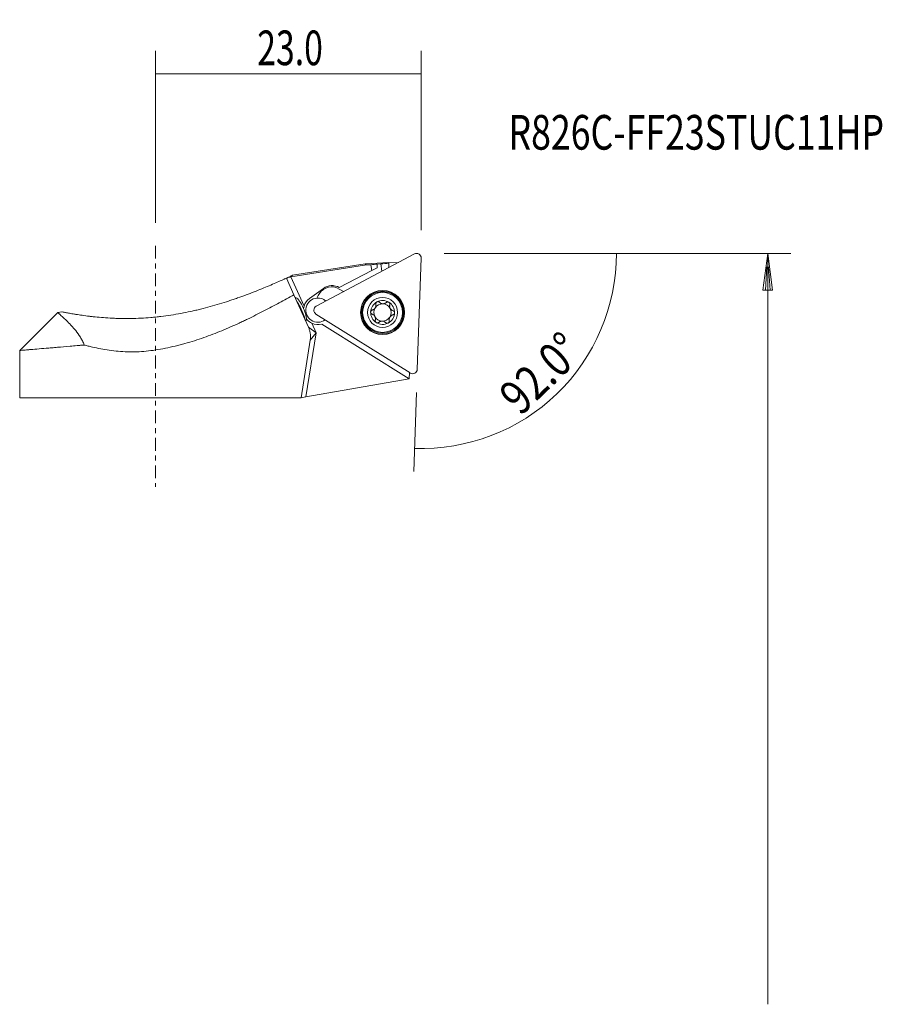
# Model space of a CAD drawing. Units: millimetres. Extents: x -11.8 to 62.9, y -52.5 to 32.7.
import ezdxf

# ---------------------------------------------------------------- set-up
doc = ezdxf.new("R2010")
doc.units = ezdxf.units.MM
doc.linetypes.add('CENTER', pattern=[47.5, 22, -8.5, 8.5, -8.5])
for name, color, linetype in [('1', 4, 'CONTINUOUS'), ('2', 7, 'CONTINUOUS'), ('SK1', 4, 'CONTINUOUS'), ('SK2', 7, 'CONTINUOUS'), ('SK4', 2, 'CENTER'), ('SK6', 5, 'CONTINUOUS')]:
    doc.layers.add(name, color=color, linetype=linetype)
doc.styles.add('iso_b_vert', font='simplex.shx')
doc.dimstyles.get("Standard").update_dxf_attribs({"dimtxt": 0.18, "dimasz": 0.18, "dimexe": 0.18, "dimexo": 0.0625, "dimgap": 0.09, "dimtad": 1, "dimzin": 0, "dimdsep": 52, "dimtxsty": 'Standard', "dimcen": 0.09, "dimadec": 0, "dimazin": 0, "dimtfac": 1, "dimtdec": 4, "dimtofl": 0, "dimtmove": 0, "dimatfit": 3, "dimfxl": 1, "dimtolj": 1, "dimtzin": 0, "dimarcsym": 0})

# ---------------------------------------------------------------- blocks, each defined once
blk = doc.blocks.new('DimnDraft3D1')
at = {"layer": '2', "lineweight": 13}
for p, q in [((25, 12.5), (41.903489, 12.5)), ((22.594104, 0.472735), (22.354876, -6.377877))]:
    blk.add_line(p, q, dxfattribs=at)
blk.add_arc((23.014106, 12.5), 16.889384, 268, 0, dxfattribs=at)
for points in [[(39.903489, 12.5), (40.172303, 9.308907), (39.337227, 9.348064), (39.903489, 12.5)], [(22.424675, -4.379095), (25.59445, -3.923179), (25.604445, -4.759113), (22.424675, -4.379095)]]:
    blk.add_solid(points, dxfattribs=at)
at = {"layer": '2', "lineweight": 18, "insert": (31.603186, -1.642005), "char_height": 3, "attachment_point": 7, "rotation": 44, "line_spacing_factor": 1.084337, "style": 'iso_b_vert'}
blk.add_mtext('\\W0.8181;92.0%%d', dxfattribs=at)
blk = doc.blocks.new('DimnDraft3D2')
at = {"layer": 'SK2', "lineweight": 13}
for p, q in [((0, 15.149685), (0, 30.045642)), ((23, 14.5), (23, 30.045642)), ((0, 28.045642), (23, 28.045642))]:
    blk.add_line(p, q, dxfattribs=at)
for points in [[(0, 28.045642), (3.174998, 28.463639), (3.175002, 27.627645), (0, 28.045642)], [(23, 28.045642), (19.825002, 27.627645), (19.824998, 28.463639), (23, 28.045642)]]:
    blk.add_solid(points, dxfattribs=at)
at = {"layer": 'SK2', "lineweight": 18, "insert": (8.807895, 28.795642), "char_height": 3, "attachment_point": 7, "line_spacing_factor": 1.084337, "style": 'iso_b_vert'}
blk.add_mtext('\\W0.7150;23.0', dxfattribs=at)

msp = doc.modelspace()

# ---------------------------------------------------------------- linework, layer by layer
at = {"layer": '1', "lineweight": 18}
for p, q in [((22.417, 12.454), (13.92, 7.936)), ((22.664, 2.472), (23, 12.089)), ((11.718, 10.469), (18.257, 11.505)), ((18.165, 11.606), (11.876, 10.61)), ((20.21, 11.713), (18.166, 11.606)), ((18.257, 11.505), (18.644, 11.525)), ((18.715, 11.015), (18.644, 11.525)), ((18.715, 11.015), (19.194, 11.267)), ((19.204, 11.569), (19.194, 11.267)), ((19.205, 11.577), (19.204, 11.569)), ((19.51, 11.593), (19.205, 11.577)), ((19.599, 10.955), (19.51, 11.593)), ((20.195, 11.272), (20.208, 11.646)), ((20.208, 11.646), (20.21, 11.713)), ((21.036, 11.719), (20.209, 11.676)), ((11.33, 10.356), (11.979, 8.918)), ((11.718, 10.469), (12.862, 7.936)), ((15.911, 9.54), (18.715, 11.015)), ((14.537, 9.477), (13.327, 8.598)), ((15.915, 9.42), (16.281, 9.191)), ((13.242, 6.122), (11.979, 8.918)), ((12.176, 8.67), (12.072, 8.713)), ((14.192, 9.022), (14.086, 8.853)), ((-8.461, 7.389), (-11.75, 4.1)), ((-8.102, 7.446), (-8.456, 7.39)), ((13.896, 7.249), (22.057, 2.149)), ((13.017, 6.621), (13.054, 6.728)), ((13.242, 6.122), (13.902, 5.634)), ((13.531, 6.455), (13.902, 5.634)), ((14.393, 6.381), (21.97, 1.647)), ((13.03, 0.075), (13.902, 5.634)), ((13.902, 5.634), (13.396, 4.989)), ((12.614, 0.002), (13.396, 4.989)), ((-11.75, 4.1), (-11.75, 0)), ((21.97, 1.647), (21.989, 2.191)), ((21.969, 1.64), (13.03, 0.075)), ((12.6, 0), (0, 0)), ((12.614, 0.002), (12.6, 0)), ((12.614, 0.002), (13.03, 0.075))]:
    msp.add_line(p, q, dxfattribs=at)
at = {"layer": '1', "lineweight": 18, "extrusion": (0, 0, -1)}
for radius in [1.905, 1.881, 1.725, 1.3]:
    msp.add_circle((-19.659, 7.391), radius, dxfattribs=at)
at = {"layer": '1', "lineweight": 18}
msp.add_circle((19.659, 7.391), 1.801, dxfattribs=at)
at = {"layer": '1', "lineweight": 18, "extrusion": (0, 0, -1)}
for centre, radius, start, end in [((-22.603, 12.103), 0.397, 62, 182), ((-15.252, 8.36), 1.25, 32, 122), ((-15.146, 8.19), 1.25, 20.76987, 32), ((-14.062, 7.587), 1.05, 85.39796, 131.08835), ((-14.106, 7.585), 0.397, 302, 62), ((-19.659, 7.391), 1.035, 1.95084, 62.04916), ((-19.659, 7.391), 1.035, 62.04916, 122), ((-19.659, 7.391), 1.035, 122, 181.95084), ((-19.659, 7.391), 1.035, 302, 1.95084), ((-19.659, 7.391), 1.035, 181.95084, 242.04916), ((-19.659, 7.391), 1.035, 242.04916, 302), ((-22.267, 2.485), 0.397, 182, 302)]:
    msp.add_arc(centre, radius, start, end, dxfattribs=at)
at = {"layer": '1', "lineweight": 18}
for centre, radius, start, end in [((15.272, 8.466), 1.25, 59.25234, 126), ((14.062, 7.587), 1.25, 126, 163.77548), ((14.062, 7.587), 1.05, 94.60204, 307.07356), ((19.659, 7.391), 0.748, 150.16185, 208.02458), ((19.659, 7.391), 0.748, 145.83815, 150.16185), ((19.659, 7.391), 0.748, 87.97542, 145.83815), ((19.659, 7.391), 0.748, 28.02458, 87.97542), ((19.659, 7.391), 0.748, 330.16185, 28.02458), ((19.659, 7.391), 0.748, 208.02458, 267.97542), ((19.659, 7.391), 0.748, 267.97542, 325.83815), ((19.659, 7.391), 0.748, 325.83815, 330.16185), ((14.062, 7.587), 1.25, 244.84708, 285.3586)]:
    msp.add_arc(centre, radius, start, end, dxfattribs=at)
at = {"layer": '1', "lineweight": 18, "extrusion": (0, 0, -1)}
for major_axis, ratio, start_param, end_param in [((71.868, 3.305), 0.264026, -1.700506, -1.692639), ((71.867, 3.305), 0.264025, -1.688341, -1.678565)]:
    msp.add_ellipse((28.805, -6.863), major_axis=major_axis, ratio=ratio, start_param=start_param, end_param=end_param, dxfattribs=at)
at = {"layer": '1', "lineweight": 18}
msp.add_ellipse((12.555, 7.672), major_axis=(-0.453, 1.002), ratio=0.24054, start_param=-2.891248, end_param=-0.250445, dxfattribs=at)
for points in [[(18.257, 11.505), (18.19, 11.572), (18.158, 11.606), (18.159, 11.605)], [(11.329, 10.357), (11.329, 10.357), (11.329, 10.357), (11.33, 10.356)]]:
    msp.add_open_spline(points, degree=3, dxfattribs=at)
for points, knots in [([(-8.107, 7.445), (-8.107, 7.445), (-8.105, 7.444), (-8.087, 7.441), (-8.052, 7.434), (-7.97, 7.418), (-7.938, 7.412), (-7.863, 7.397), (-7.82, 7.389), (-7.679, 7.362), (-7.567, 7.341), (-7.309, 7.295), (-7.164, 7.27), (-6.962, 7.237), (-6.92, 7.23), (-6.836, 7.217), (-6.707, 7.196), (-6.571, 7.176), (-6.289, 7.134), (-6.09, 7.107), (-5.773, 7.067), (-5.665, 7.054), (-5.443, 7.028), (-5.328, 7.016), (-4.981, 6.98), (-4.741, 6.958), (-4.249, 6.921), (-3.995, 6.905), (-3.604, 6.886), (-3.472, 6.881), (-3.205, 6.872), (-3.069, 6.869), (-2.66, 6.862), (-2.384, 6.862), (-1.549, 6.875), (-0.98, 6.903), (-0.256, 6.964), (-0.11, 6.977), (0.181, 7.007), (0.326, 7.023), (0.762, 7.075), (1.051, 7.114), (1.916, 7.247), (2.49, 7.354), (3.202, 7.51), (3.345, 7.542), (3.628, 7.609), (3.769, 7.643), (4.188, 7.747), (4.464, 7.82), (5.282, 8.047), (5.814, 8.21), (6.463, 8.423), (6.592, 8.466), (6.848, 8.554), (6.976, 8.598), (7.354, 8.731), (7.6, 8.82), (8.081, 8.999), (8.315, 9.088), (8.772, 9.267), (8.994, 9.356), (9.426, 9.531), (9.635, 9.618), (10.037, 9.788), (10.228, 9.87), (10.587, 10.026), (10.754, 10.1), (10.986, 10.203), (11.06, 10.236), (11.166, 10.284), (11.2, 10.299), (11.266, 10.329), (11.298, 10.343), (11.329, 10.357)], [0, 0, 0, 0, 0.011294, 0.011294, 0.045387, 0.045387, 0.062434, 0.062434, 0.07948, 0.07948, 0.113573, 0.113573, 0.147667, 0.147667, 0.15619, 0.15619, 0.164713, 0.18176, 0.18176, 0.215853, 0.215853, 0.2329, 0.2329, 0.249947, 0.249947, 0.28404, 0.28404, 0.318133, 0.318133, 0.33518, 0.33518, 0.352227, 0.352227, 0.38632, 0.38632, 0.454507, 0.454507, 0.471553, 0.471553, 0.4886, 0.4886, 0.522693, 0.522693, 0.59088, 0.59088, 0.607927, 0.607927, 0.624973, 0.624973, 0.659067, 0.659067, 0.727253, 0.727253, 0.7443, 0.7443, 0.761347, 0.761347, 0.79544, 0.79544, 0.829533, 0.829533, 0.863627, 0.863627, 0.89772, 0.89772, 0.931813, 0.931813, 0.965907, 0.965907, 0.982953, 0.982953, 0.991477, 0.991477, 1, 1, 1, 1]), ([(11.329, 10.357), (11.331, 10.354), (11.336, 10.353), (11.35, 10.355), (11.359, 10.358), (11.381, 10.369), (11.395, 10.376), (11.425, 10.394), (11.442, 10.405), (11.46, 10.417)], [0, 0, 0, 0, 0.25, 0.25, 0.5, 0.5, 0.75, 0.75, 1, 1, 1, 1]), ([(11.46, 10.417), (11.569, 10.467), (11.659, 10.508), (11.746, 10.548), (11.761, 10.556), (11.79, 10.569), (11.803, 10.575), (11.838, 10.591), (11.855, 10.599), (11.875, 10.608), (11.88, 10.611), (11.88, 10.611)], [0, 0, 0, 0, 0.407794, 0.407794, 0.509742, 0.509742, 0.611691, 0.611691, 0.815587, 0.815587, 1, 1, 1, 1]), ([(11.718, 10.469), (11.67, 10.461), (11.624, 10.453), (11.536, 10.435), (11.496, 10.426), (11.46, 10.417)], [0, 0, 0, 0, 0.5, 0.5, 1, 1, 1, 1]), ([(11.979, 8.918), (11.569, 8.693), (11.147, 8.462), (10.282, 7.996), (9.838, 7.76), (8.926, 7.288), (8.458, 7.052), (7.855, 6.76), (7.734, 6.702), (7.49, 6.586), (7.122, 6.414), (6.75, 6.245), (5.998, 5.915), (5.488, 5.704), (4.447, 5.305), (3.916, 5.118), (3.101, 4.86), (2.827, 4.778), (2.41, 4.662), (2.27, 4.624), (1.99, 4.551), (1.849, 4.516), (1.145, 4.347), (0.576, 4.233), (0, 4.141)], [0, 0, 0, 0, 0.125, 0.125, 0.25, 0.25, 0.375, 0.375, 0.40625, 0.40625, 0.4375, 0.5, 0.5, 0.625, 0.625, 0.75, 0.75, 0.8125, 0.8125, 0.84375, 0.84375, 0.875, 0.875, 1, 1, 1, 1]), ([(12.94, 6.79), (12.939, 6.796), (12.937, 6.803), (12.924, 6.863), (12.909, 6.918), (12.883, 7.006), (12.873, 7.036), (12.853, 7.098), (12.842, 7.13), (12.808, 7.227), (12.783, 7.292), (12.742, 7.393), (12.728, 7.427), (12.699, 7.495), (12.683, 7.529), (12.636, 7.633), (12.604, 7.702), (12.536, 7.837), (12.5, 7.904), (12.427, 8.037), (12.39, 8.1), (12.318, 8.218), (12.284, 8.272), (12.249, 8.324)], [0, 0, 0, 0, 0.016424, 0.016424, 0.14066, 0.14066, 0.202778, 0.202778, 0.264896, 0.264896, 0.389132, 0.389132, 0.45125, 0.45125, 0.513368, 0.513368, 0.637604, 0.637604, 0.76184, 0.76184, 0.886076, 0.886076, 1, 1, 1, 1]), ([(12.818, 7.714), (12.819, 7.715), (12.819, 7.717), (12.827, 7.791), (12.841, 7.863), (12.862, 7.936)], [0, 0, 0, 0, 0.017436, 0.017436, 1, 1, 1, 1]), ([(19.01, 7.763), (18.994, 7.742), (18.977, 7.722), (18.939, 7.686), (18.919, 7.671), (18.877, 7.643), (18.856, 7.632), (18.812, 7.613), (18.789, 7.606), (18.766, 7.6)], [0, 0, 0, 0, 0.25, 0.25, 0.5, 0.5, 0.75, 0.75, 1, 1, 1, 1]), ([(19.08, 8.102), (19.09, 8.056), (19.093, 8.007), (19.083, 7.933), (19.078, 7.908), (19.062, 7.859), (19.052, 7.835), (19.04, 7.811)], [0, 0, 0, 0, 0.5, 0.5, 0.75, 0.75, 1, 1, 1, 1]), ([(19.08, 8.102), (19.076, 8.12), (19.074, 8.139), (19.078, 8.178), (19.083, 8.197), (19.095, 8.225), (19.1, 8.234), (19.111, 8.251), (19.117, 8.26), (19.131, 8.275), (19.139, 8.282), (19.155, 8.295), (19.164, 8.301), (19.174, 8.306)], [0, 0, 0, 0, 0.25, 0.25, 0.5, 0.5, 0.625, 0.625, 0.75, 0.75, 0.875, 0.875, 1, 1, 1, 1]), ([(19.174, 8.306), (19.183, 8.31), (19.193, 8.315), (19.212, 8.321), (19.223, 8.324), (19.243, 8.327), (19.254, 8.327), (19.274, 8.327), (19.284, 8.326), (19.314, 8.32), (19.332, 8.314), (19.366, 8.295), (19.381, 8.283), (19.394, 8.27)], [0, 0, 0, 0, 0.125, 0.125, 0.25, 0.25, 0.375, 0.375, 0.5, 0.5, 0.75, 0.75, 1, 1, 1, 1]), ([(19.985, 8.249), (19.966, 8.231), (19.945, 8.216), (19.9, 8.188), (19.876, 8.176), (19.825, 8.157), (19.798, 8.149), (19.742, 8.14), (19.713, 8.138), (19.656, 8.14), (19.628, 8.144), (19.573, 8.157), (19.547, 8.166), (19.497, 8.19), (19.474, 8.203), (19.431, 8.234), (19.412, 8.251), (19.394, 8.27)], [0, 0, 0, 0, 0.125, 0.125, 0.25, 0.25, 0.375, 0.375, 0.5, 0.5, 0.625, 0.625, 0.75, 0.75, 0.875, 0.875, 1, 1, 1, 1]), ([(19.985, 8.249), (19.998, 8.261), (20.014, 8.272), (20.049, 8.288), (20.068, 8.294), (20.099, 8.297), (20.109, 8.297), (20.129, 8.296), (20.139, 8.295), (20.16, 8.29), (20.17, 8.287), (20.189, 8.279), (20.198, 8.275), (20.207, 8.269)], [0, 0, 0, 0, 0.25, 0.25, 0.5, 0.5, 0.625, 0.625, 0.75, 0.75, 0.875, 0.875, 1, 1, 1, 1]), ([(20.207, 8.269), (20.216, 8.263), (20.225, 8.257), (20.24, 8.243), (20.247, 8.235), (20.26, 8.219), (20.266, 8.211), (20.276, 8.193), (20.28, 8.183), (20.29, 8.155), (20.294, 8.136), (20.295, 8.097), (20.292, 8.078), (20.287, 8.06)], [0, 0, 0, 0, 0.125, 0.125, 0.25, 0.25, 0.375, 0.375, 0.5, 0.5, 0.75, 0.75, 1, 1, 1, 1]), ([(20.564, 7.539), (20.54, 7.546), (20.516, 7.557), (20.469, 7.581), (20.447, 7.596), (20.405, 7.63), (20.385, 7.65), (20.349, 7.694), (20.332, 7.718), (20.306, 7.768), (20.295, 7.795), (20.279, 7.849), (20.274, 7.877), (20.269, 7.931), (20.269, 7.958), (20.274, 8.01), (20.279, 8.035), (20.287, 8.06)], [0, 0, 0, 0, 0.125, 0.125, 0.25, 0.25, 0.375, 0.375, 0.5, 0.5, 0.625, 0.625, 0.75, 0.75, 0.875, 0.875, 1, 1, 1, 1]), ([(-8.461, 7.389), (-8.461, 7.389), (-8.461, 7.389), (-8.445, 7.375), (-8.394, 7.331), (-8.374, 7.312), (-8.336, 7.279), (-8.322, 7.267), (-8.293, 7.241), (-8.277, 7.227), (-8.194, 7.152), (-8.113, 7.078), (-7.924, 6.903), (-7.816, 6.801), (-7.581, 6.57), (-7.452, 6.44), (-7.251, 6.223), (-7.182, 6.147), (-7.043, 5.987), (-6.973, 5.904), (-6.763, 5.643), (-6.624, 5.454), (-6.432, 5.144), (-6.371, 5.037), (-6.257, 4.812), (-6.205, 4.694), (-6.159, 4.571)], [0, 0, 0, 0, 0.000039, 0.125034, 0.125034, 0.187532, 0.187532, 0.21878, 0.21878, 0.250029, 0.250029, 0.375024, 0.375024, 0.500019, 0.500019, 0.625015, 0.625015, 0.687512, 0.687512, 0.75001, 0.75001, 0.875005, 0.875005, 0.937502, 0.937502, 1, 1, 1, 1]), ([(13.531, 6.455), (13.462, 6.487), (13.398, 6.525), (13.308, 6.589), (13.279, 6.612), (13.223, 6.659), (13.197, 6.684), (13.133, 6.749), (13.097, 6.791), (13.063, 6.835)], [0, 0, 0, 0, 0.362284, 0.362284, 0.543426, 0.543426, 0.724568, 0.724568, 1, 1, 1, 1]), ([(18.624, 7.426), (18.625, 7.437), (18.626, 7.447), (18.63, 7.468), (18.633, 7.478), (18.641, 7.498), (18.645, 7.507), (18.656, 7.524), (18.662, 7.533), (18.682, 7.556), (18.697, 7.568), (18.73, 7.589), (18.748, 7.596), (18.766, 7.6)], [0, 0, 0, 0, 0.125, 0.125, 0.25, 0.25, 0.375, 0.375, 0.5, 0.5, 0.75, 0.75, 1, 1, 1, 1]), ([(18.753, 7.244), (18.735, 7.249), (18.718, 7.258), (18.687, 7.28), (18.672, 7.294), (18.654, 7.318), (18.649, 7.327), (18.64, 7.345), (18.636, 7.355), (18.63, 7.375), (18.627, 7.385), (18.625, 7.405), (18.624, 7.416), (18.624, 7.426)], [0, 0, 0, 0, 0.25, 0.25, 0.5, 0.5, 0.625, 0.625, 0.75, 0.75, 0.875, 0.875, 1, 1, 1, 1]), ([(18.753, 7.244), (18.778, 7.236), (18.802, 7.226), (18.848, 7.201), (18.87, 7.187), (18.913, 7.152), (18.933, 7.132), (18.969, 7.089), (18.985, 7.065), (19.012, 7.014), (19.023, 6.988), (19.039, 6.933), (19.044, 6.906), (19.049, 6.852), (19.048, 6.824), (19.043, 6.772), (19.038, 6.747), (19.031, 6.723)], [0, 0, 0, 0, 0.125, 0.125, 0.25, 0.25, 0.375, 0.375, 0.5, 0.5, 0.625, 0.625, 0.75, 0.75, 0.875, 0.875, 1, 1, 1, 1]), ([(20.238, 6.681), (20.228, 6.727), (20.225, 6.775), (20.234, 6.85), (20.24, 6.875), (20.255, 6.924), (20.265, 6.948), (20.278, 6.971)], [0, 0, 0, 0, 0.5, 0.5, 0.75, 0.75, 1, 1, 1, 1]), ([(20.308, 7.019), (20.323, 7.041), (20.341, 7.061), (20.378, 7.096), (20.398, 7.112), (20.44, 7.139), (20.462, 7.151), (20.506, 7.169), (20.528, 7.177), (20.551, 7.182)], [0, 0, 0, 0, 0.25, 0.25, 0.5, 0.5, 0.75, 0.75, 1, 1, 1, 1]), ([(20.693, 7.356), (20.693, 7.345), (20.692, 7.335), (20.687, 7.314), (20.684, 7.304), (20.677, 7.285), (20.672, 7.276), (20.662, 7.258), (20.655, 7.25), (20.636, 7.227), (20.621, 7.214), (20.587, 7.194), (20.57, 7.187), (20.551, 7.182)], [0, 0, 0, 0, 0.125, 0.125, 0.25, 0.25, 0.375, 0.375, 0.5, 0.5, 0.75, 0.75, 1, 1, 1, 1]), ([(20.564, 7.539), (20.582, 7.533), (20.599, 7.525), (20.631, 7.502), (20.645, 7.488), (20.663, 7.464), (20.668, 7.456), (20.678, 7.437), (20.682, 7.428), (20.688, 7.408), (20.69, 7.398), (20.693, 7.377), (20.694, 7.366), (20.693, 7.356)], [0, 0, 0, 0, 0.25, 0.25, 0.5, 0.5, 0.625, 0.625, 0.75, 0.75, 0.875, 0.875, 1, 1, 1, 1]), ([(13.396, 4.989), (13.411, 5.086), (13.419, 5.184), (13.42, 5.331), (13.419, 5.38), (13.412, 5.478), (13.407, 5.528), (13.387, 5.673), (13.366, 5.767), (13.313, 5.949), (13.28, 6.038), (13.242, 6.122)], [0, 0, 0, 0, 0.25, 0.25, 0.375, 0.375, 0.5, 0.5, 0.75, 0.75, 1, 1, 1, 1]), ([(19.11, 6.514), (19.101, 6.519), (19.093, 6.525), (19.077, 6.539), (19.07, 6.547), (19.057, 6.563), (19.051, 6.572), (19.042, 6.59), (19.037, 6.599), (19.027, 6.627), (19.024, 6.647), (19.023, 6.686), (19.026, 6.704), (19.031, 6.723)], [0, 0, 0, 0, 0.125, 0.125, 0.25, 0.25, 0.375, 0.375, 0.5, 0.5, 0.75, 0.75, 1, 1, 1, 1]), ([(19.333, 6.534), (19.319, 6.521), (19.303, 6.51), (19.268, 6.494), (19.249, 6.489), (19.219, 6.485), (19.209, 6.485), (19.189, 6.486), (19.178, 6.488), (19.158, 6.492), (19.148, 6.495), (19.129, 6.503), (19.119, 6.508), (19.11, 6.514)], [0, 0, 0, 0, 0.25, 0.25, 0.5, 0.5, 0.625, 0.625, 0.75, 0.75, 0.875, 0.875, 1, 1, 1, 1]), ([(19.333, 6.534), (19.352, 6.551), (19.373, 6.567), (19.417, 6.594), (19.441, 6.606), (19.492, 6.626), (19.519, 6.633), (19.575, 6.643), (19.604, 6.645), (19.661, 6.643), (19.69, 6.639), (19.745, 6.625), (19.771, 6.616), (19.82, 6.593), (19.844, 6.579), (19.886, 6.548), (19.905, 6.531), (19.923, 6.513)], [0, 0, 0, 0, 0.125, 0.125, 0.25, 0.25, 0.375, 0.375, 0.5, 0.5, 0.625, 0.625, 0.75, 0.75, 0.875, 0.875, 1, 1, 1, 1]), ([(20.144, 6.477), (20.135, 6.472), (20.125, 6.468), (20.105, 6.461), (20.095, 6.459), (20.074, 6.456), (20.064, 6.455), (20.044, 6.456), (20.033, 6.457), (20.004, 6.462), (19.985, 6.469), (19.951, 6.488), (19.936, 6.499), (19.923, 6.513)], [0, 0, 0, 0, 0.125, 0.125, 0.25, 0.25, 0.375, 0.375, 0.5, 0.5, 0.75, 0.75, 1, 1, 1, 1]), ([(20.238, 6.681), (20.242, 6.662), (20.243, 6.643), (20.24, 6.604), (20.235, 6.585), (20.223, 6.557), (20.218, 6.548), (20.207, 6.531), (20.2, 6.523), (20.186, 6.508), (20.179, 6.501), (20.162, 6.488), (20.153, 6.482), (20.144, 6.477)], [0, 0, 0, 0, 0.25, 0.25, 0.5, 0.5, 0.625, 0.625, 0.75, 0.75, 0.875, 0.875, 1, 1, 1, 1]), ([(-11.75, 4.1), (-11.75, 4.1), (-11.718, 4.103), (-11.591, 4.113), (-11.497, 4.121), (-11.309, 4.137), (-11.238, 4.142), (-11.12, 4.152), (-11.078, 4.156), (-10.992, 4.163), (-10.947, 4.167), (-10.714, 4.186), (-10.499, 4.204), (-10.015, 4.244), (-9.745, 4.267), (-9.372, 4.298), (-9.295, 4.305), (-9.139, 4.318), (-9.06, 4.325), (-8.818, 4.345), (-8.651, 4.359), (-8.135, 4.403), (-7.769, 4.434), (-7.189, 4.483), (-6.991, 4.5), (-6.685, 4.526), (-6.581, 4.535), (-6.372, 4.553), (-6.266, 4.562), (-6.159, 4.571)], [0, 0, 0, 0, 0.12483, 0.12483, 0.249855, 0.249855, 0.312367, 0.312367, 0.343623, 0.343623, 0.374879, 0.374879, 0.499903, 0.499903, 0.624927, 0.624927, 0.656183, 0.656183, 0.687439, 0.687439, 0.749952, 0.749952, 0.874976, 0.874976, 0.937488, 0.937488, 0.968744, 0.968744, 1, 1, 1, 1]), ([(0, 4.141), (-0.544, 4.055), (-1.084, 4.004), (-1.888, 3.978), (-2.155, 3.977), (-2.687, 3.992), (-2.952, 4.007), (-3.743, 4.075), (-4.251, 4.148), (-4.986, 4.287), (-5.226, 4.338), (-5.581, 4.421), (-5.698, 4.45), (-5.93, 4.509), (-6.045, 4.54), (-6.159, 4.571)], [0, 0, 0, 0, 0.25, 0.25, 0.375, 0.375, 0.5, 0.5, 0.75, 0.75, 0.875, 0.875, 0.9375, 0.9375, 1, 1, 1, 1])]:
    msp.add_open_spline(points, degree=3, knots=knots, dxfattribs=at)
at = {"layer": '2', "lineweight": 13}
for p, q in [((25, 12.5), (55, 12.5)), ((53, 12.5), (52.582, 9.325)), ((53, 12.5), (53.418, 9.325)), ((53, 12.5), (53, -52.5)), ((52.923, 11.325), (52.791, 9.325)), ((53.077, 11.325), (53.209, 9.325)), ((52.582, 9.325), (53.418, 9.325))]:
    msp.add_line(p, q, dxfattribs=at)
at = {"layer": 'SK1', "lineweight": 18}
msp.add_line((-11.75, 0), (0, 0), dxfattribs=at)
at = {"layer": 'SK4', "lineweight": 18, "ltscale": 0.05}
msp.add_line((0, 13.15), (0, -7.707), dxfattribs=at)

# ---------------------------------------------------------------- texts
at = {"layer": 'SK6', "lineweight": 18, "insert": (30.553, 21.484), "char_height": 3, "attachment_point": 7, "line_spacing_factor": 1.084337, "style": 'iso_b_vert'}
msp.add_mtext('\\W0.7548;R826C-FF23STUC11HP', dxfattribs=at)

# ---------------------------------------------------------------- dimensions: what is measured, and where the dimension line sits
at = {"layer": '2', "lineweight": 13}
dim = msp.add_angular_dim_2l(base=(34.746, 0.351), line1=((22.664, 2.472), (23, 12.089)), line2=((23, 12.5), (24, 12.5)), dimstyle='Standard', override={"dimpost": '<>'}, dxfattribs=at)
dim.commit()
dim.dimension.update_dxf_attribs({"geometry": 'DimnDraft3D1', "text_midpoint": (32.662, 2.509)})
at = {"layer": 'SK2', "lineweight": 13}
dim = msp.add_linear_dim(base=(23, 28.046), p1=(0, 15.15), p2=(23, 14.5), dimstyle='Standard', override={"dimtxt": 3, "dimasz": 3.175, "dimexe": 2, "dimexo": 2, "dimgap": 1.5, "dimtad": 1, "dimtih": 0, "dimdec": 1, "dimpost": '<>', "dimtxsty": 'iso_b_vert', "dimsah": 1, "dimclrd": 7, "dimclre": 7, "dimclrt": 7, "dimtofl": 1, "dimtmove": 0}, dxfattribs=at)
dim.commit()
dim.dimension.update_dxf_attribs({"geometry": 'DimnDraft3D2', "text_midpoint": (8.058, 28.046)})

doc.saveas('drawing.dxf')
